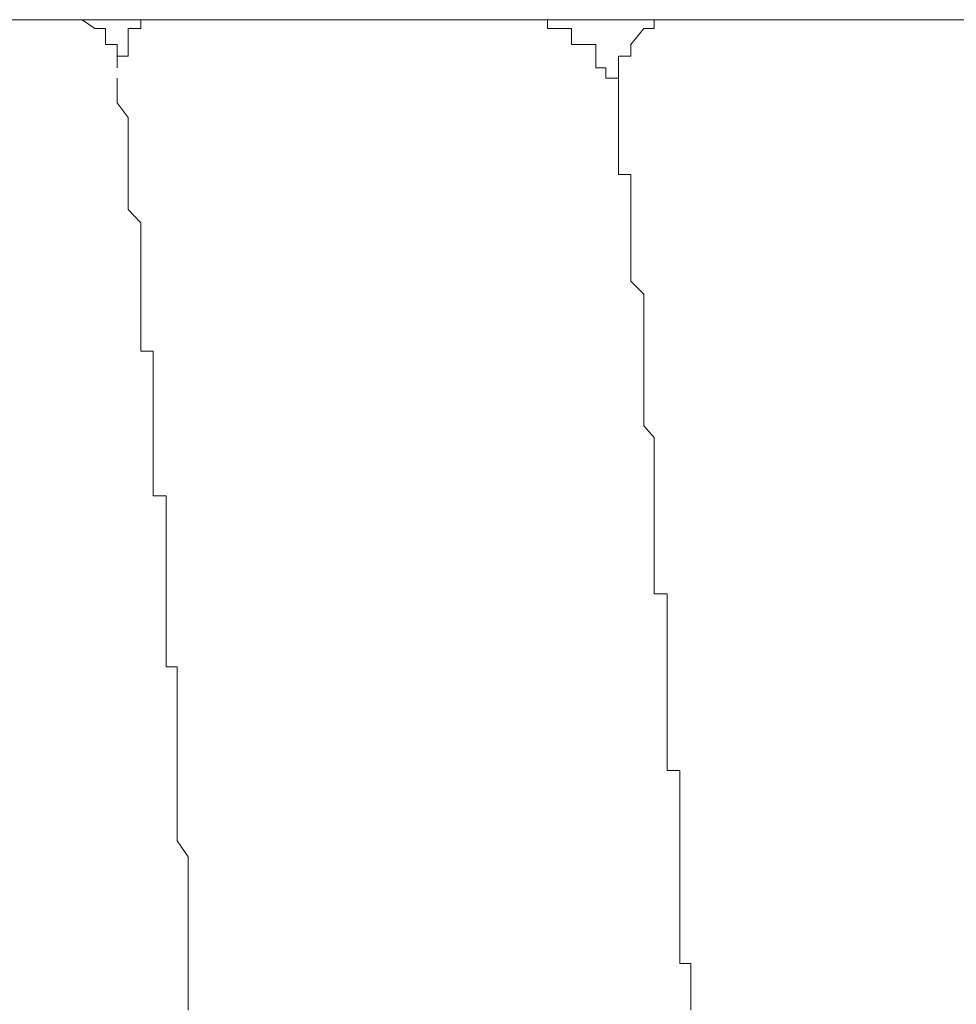
# Model space of a CAD drawing. Units: inches. Extents: x -711 to 1180, y -737 to 170.
# Drawn here: x 10 to 14, y -588 to -584 of the extents above; entities that cross this region are included whole.
import ezdxf

# ---------------------------------------------------------------- set-up
doc = ezdxf.new("R2010")
doc.units = ezdxf.units.IN
doc.header["$MEASUREMENT"] = 0
doc.layers.add('图层 1', color=7, linetype='Continuous')

msp = doc.modelspace()

# ---------------------------------------------------------------- linework, layer by layer
at = {"layer": '图层 1', "color": 7, "lineweight": 9}
for points in [[(16.5907, -584.2639), (3.5627, -584.2639)], [(10.5079, -584.419), (10.5079, -584.3694), (10.4583, -584.3694), (10.4583, -584.3011), (10.4117, -584.3011), (10.359, -584.2639), (10.3032, -584.2639), (10.2535, -584.2639)], [(10.5544, -584.3011), (10.5544, -584.3011)], [(10.5544, -584.3011), (10.5544, -584.3011)], [(10.5544, -584.3011), (10.5544, -584.3011)], [(10.5544, -584.3011), (10.5544, -584.3011)], [(10.5544, -584.3011), (10.5544, -584.3011)], [(10.5544, -584.3011), (10.5544, -584.3011)], [(10.5544, -584.3011), (10.5544, -584.3011)], [(10.5544, -584.3011), (10.5544, -584.3011)], [(10.5544, -584.3011), (10.5544, -584.3011)], [(10.5544, -584.3011), (10.5544, -584.3011)], [(10.5544, -584.3011), (10.5544, -584.3011)], [(10.5544, -584.3011), (10.5544, -584.3011)], [(10.5544, -584.3011), (10.5544, -584.3011)], [(10.5544, -584.3011), (10.5544, -584.3011)], [(10.5544, -584.3011), (10.5544, -584.3011)], [(10.5544, -584.3011), (10.5544, -584.3011)], [(10.5544, -584.3011), (10.5544, -584.3011)], [(10.5544, -584.3011), (10.5544, -584.3011)], [(10.5544, -584.3011), (10.5544, -584.3011)], [(10.5544, -584.3011), (10.5544, -584.3011)], [(10.5544, -584.3011), (10.5544, -584.3011)], [(10.5544, -584.3011), (10.5544, -584.3011)], [(10.5544, -584.3011), (10.5544, -584.3011)], [(10.5544, -584.3011), (10.5544, -584.3011)], [(10.5544, -584.3011), (10.5544, -584.3011)], [(10.5544, -584.3011), (10.5544, -584.3011)], [(10.5544, -584.3011), (10.5544, -584.3011)], [(10.5544, -584.3011), (10.5544, -584.3011)], [(10.5544, -584.3011), (10.5544, -584.3011)], [(10.5544, -584.3011), (10.5544, -584.3011)], [(10.5544, -584.3011), (10.5544, -584.3011)], [(10.5544, -584.3011), (10.5544, -584.3011)], [(10.5544, -584.3011), (10.5544, -584.3011)], [(10.5544, -584.3011), (10.5544, -584.3011)], [(10.5544, -584.3011), (10.5544, -584.3011)], [(10.5544, -584.3011), (10.5544, -584.3011)], [(10.5544, -584.3011), (10.5544, -584.3011)], [(10.5544, -584.3011), (10.5544, -584.3011)], [(10.6071, -584.3011), (10.5544, -584.3011)], [(10.5544, -584.3011), (10.5544, -584.3694)], [(10.6071, -584.2639), (10.6071, -584.2639)], [(10.6071, -584.2639), (10.6071, -584.2639)], [(10.6071, -584.2639), (10.6071, -584.2639)], [(10.6071, -584.2639), (10.6071, -584.2639)], [(10.6071, -584.2639), (10.6071, -584.2639)], [(10.6071, -584.2639), (10.6071, -584.2639)], [(10.6071, -584.2639), (10.6071, -584.2639)], [(10.6071, -584.2639), (10.6071, -584.2639)], [(10.6071, -584.2639), (10.6071, -584.2639)], [(10.6599, -584.2639), (10.6071, -584.2639)], [(10.6071, -584.2639), (10.6071, -584.3011)], [(10.6071, -584.3011), (10.6071, -584.3011)], [(10.6071, -584.3011), (10.6071, -584.3011)], [(10.6071, -584.3011), (10.6071, -584.3011)], [(10.6071, -584.3011), (10.6071, -584.3011)], [(10.6071, -584.3011), (10.6071, -584.3011)], [(10.6071, -584.3011), (10.6071, -584.3011)], [(10.6071, -584.3011), (10.6071, -584.3011)], [(10.6071, -584.3011), (10.6071, -584.3011)], [(10.6071, -584.3011), (10.6071, -584.3011)], [(10.6071, -584.3011), (10.6071, -584.3011)], [(10.6071, -584.3011), (10.6071, -584.3011)], [(10.6071, -584.3011), (10.6071, -584.3011)], [(10.6071, -584.3011), (10.6071, -584.3011)], [(10.6071, -584.3011), (10.6071, -584.3011)], [(10.6071, -584.3011), (10.6071, -584.3011)], [(10.6071, -584.3011), (10.6071, -584.3011)], [(10.6071, -584.3011), (10.6071, -584.3011)], [(10.6071, -584.3011), (10.6071, -584.3011)], [(10.6071, -584.3011), (10.6071, -584.3011)], [(10.6071, -584.3011), (10.6071, -584.3011)], [(10.6071, -584.3011), (10.6071, -584.3011)], [(10.6071, -584.3011), (10.6071, -584.3011)], [(10.6071, -584.3011), (10.6071, -584.3011)], [(10.6071, -584.3011), (10.6071, -584.3011)], [(10.6071, -584.3011), (10.6071, -584.3011)], [(10.6071, -584.3011), (10.6071, -584.3011)], [(10.6071, -584.3011), (10.6071, -584.3011)], [(10.6071, -584.3011), (10.6071, -584.3011)], [(10.6071, -584.3011), (10.6071, -584.3011)], [(10.6071, -584.3011), (10.6071, -584.3011)], [(10.6071, -584.3011), (10.6071, -584.3011)], [(10.6071, -584.3011), (10.6071, -584.3011)], [(10.6071, -584.3011), (10.6071, -584.3011)], [(10.6071, -584.3011), (10.6071, -584.3011)], [(10.6071, -584.3011), (10.6071, -584.3011)], [(10.6071, -584.3011), (10.6071, -584.3011)], [(10.6071, -584.3011), (10.6071, -584.3011)], [(10.6071, -584.3011), (10.6071, -584.3011)], [(10.6071, -584.3011), (10.6071, -584.3011)], [(10.6071, -584.3011), (10.6071, -584.3011)], [(10.6071, -584.3011), (10.6071, -584.3011)], [(10.6071, -584.3011), (10.6071, -584.3011)], [(10.6071, -584.3011), (10.6071, -584.3011)], [(10.6071, -584.3011), (10.6071, -584.3011)], [(10.6599, -584.2639), (10.6599, -584.2639)], [(10.6599, -584.2639), (10.6599, -584.2639)], [(10.6599, -584.2639), (10.6599, -584.2639)], [(10.6599, -584.2639), (10.6599, -584.2639)], [(10.6599, -584.2639), (10.6599, -584.2639)], [(10.6599, -584.2639), (10.6599, -584.2639)], [(10.6599, -584.2639), (10.6599, -584.2639)], [(10.6599, -584.2639), (10.6599, -584.2639)], [(10.6599, -584.2639), (10.6599, -584.2639)], [(10.6599, -584.2639), (10.6599, -584.2639)], [(10.6599, -584.2639), (10.6599, -584.2639)], [(10.6599, -584.2639), (10.6599, -584.2639)], [(10.6599, -584.2639), (10.6599, -584.2639)], [(10.6599, -584.2639), (10.6599, -584.2639)], [(10.6599, -584.2639), (10.6599, -584.2639)], [(10.6599, -584.2639), (10.6599, -584.2639)], [(10.6599, -584.2639), (10.6599, -584.2639)], [(10.7157, -584.2639), (10.6599, -584.2639)], [(10.7157, -584.2639), (10.7157, -584.2639)], [(10.7157, -584.2639), (10.7157, -584.2639)], [(10.7157, -584.2639), (10.7157, -584.2639)], [(10.7157, -584.2639), (10.7157, -584.2639)], [(10.7157, -584.2639), (10.7157, -584.2639)], [(10.7157, -584.2639), (10.7157, -584.2639)], [(10.7157, -584.2639), (10.7157, -584.2639)], [(10.7157, -584.2639), (10.7157, -584.2639)], [(10.7157, -584.2639), (10.7157, -584.2639)], [(10.7157, -584.2639), (10.7157, -584.2639)], [(10.7157, -584.2639), (10.7157, -584.2639)], [(12.2387, -584.2639), (12.2387, -584.2639)], [(12.2387, -584.2639), (12.2387, -584.2639)], [(12.2387, -584.2639), (12.2387, -584.2639)], [(12.2387, -584.2639), (12.2387, -584.2639)], [(12.2387, -584.2639), (12.2387, -584.2639)], [(12.2387, -584.2639), (12.2387, -584.2639)], [(12.2387, -584.2639), (12.2387, -584.2639)], [(12.2884, -584.2639), (12.2387, -584.2639)], [(12.2387, -584.2639), (12.2387, -584.2639)], [(12.2884, -584.2639), (12.2884, -584.2639)], [(12.2884, -584.2639), (12.2884, -584.2639)], [(12.2884, -584.2639), (12.2884, -584.2639)], [(12.2884, -584.2639), (12.2884, -584.2639)], [(12.2884, -584.2639), (12.2884, -584.2639)], [(12.2884, -584.2639), (12.2884, -584.2639)], [(12.3349, -584.2639), (12.2884, -584.2639)], [(12.3349, -584.2639), (12.3349, -584.2639)], [(12.3349, -584.2639), (12.3349, -584.2639)], [(12.3349, -584.2639), (12.3349, -584.2639)], [(12.3349, -584.2639), (12.3349, -584.2639)], [(12.3349, -584.2639), (12.3349, -584.2639)], [(12.3349, -584.2639), (12.3349, -584.2639)], [(12.3349, -584.2639), (12.3349, -584.2639)], [(12.3349, -584.2639), (12.3349, -584.2639)], [(12.3349, -584.2639), (12.3349, -584.2639)], [(12.3349, -584.2639), (12.3349, -584.2639)], [(12.3349, -584.2639), (12.3349, -584.2639)], [(12.3349, -584.2639), (12.3349, -584.2639)], [(12.3349, -584.2639), (12.3349, -584.2639)], [(12.3349, -584.2639), (12.3349, -584.2639)], [(12.3349, -584.2639), (12.3349, -584.2639)], [(12.3349, -584.2639), (12.3349, -584.2639)], [(12.3349, -584.2639), (12.3349, -584.2639)], [(12.3349, -584.2639), (12.3349, -584.2639)], [(12.3349, -584.2639), (12.3349, -584.2639)], [(12.3349, -584.2639), (12.3349, -584.2639)], [(12.3349, -584.2639), (12.3349, -584.2639)], [(12.3349, -584.2639), (12.3349, -584.2639)], [(12.3349, -584.2639), (12.3349, -584.2639)], [(12.3349, -584.3011), (12.3349, -584.2639)], [(12.3349, -584.3011), (12.3349, -584.3011)], [(12.3349, -584.3011), (12.3349, -584.3011)], [(12.3349, -584.3011), (12.3349, -584.3011)], [(12.3349, -584.3011), (12.3349, -584.3011)], [(12.3349, -584.3011), (12.3349, -584.3011)], [(12.3876, -584.3011), (12.3349, -584.3011)], [(12.3876, -584.3011), (12.3876, -584.3011)], [(12.3876, -584.3011), (12.3876, -584.3011)], [(12.3876, -584.3011), (12.3876, -584.3011)], [(12.3876, -584.3011), (12.3876, -584.3011)], [(12.3876, -584.3011), (12.3876, -584.3011)], [(12.3876, -584.3011), (12.3876, -584.3011)], [(12.3876, -584.3011), (12.3876, -584.3011)], [(12.3876, -584.3011), (12.3876, -584.3011)], [(12.3876, -584.3011), (12.3876, -584.3011)], [(12.3876, -584.3011), (12.3876, -584.3011)], [(12.3876, -584.3011), (12.3876, -584.3011)], [(12.3876, -584.3011), (12.3876, -584.3011)], [(12.3876, -584.3011), (12.3876, -584.3011)], [(12.3876, -584.3011), (12.3876, -584.3011)], [(12.3876, -584.3011), (12.3876, -584.3011)], [(12.3876, -584.3011), (12.3876, -584.3011)], [(12.3876, -584.3011), (12.3876, -584.3011)], [(12.3876, -584.3011), (12.3876, -584.3011)], [(12.3876, -584.3011), (12.3876, -584.3011)], [(12.3876, -584.3011), (12.3876, -584.3011)], [(12.3876, -584.3011), (12.3876, -584.3011)], [(12.3876, -584.3011), (12.3876, -584.3011)], [(12.3876, -584.3011), (12.3876, -584.3011)], [(12.3876, -584.3011), (12.3876, -584.3011)], [(12.3876, -584.3011), (12.3876, -584.3011)], [(12.3876, -584.3011), (12.3876, -584.3011)], [(12.3876, -584.3011), (12.3876, -584.3011)], [(12.3876, -584.3011), (12.3876, -584.3011)], [(12.3876, -584.3011), (12.3876, -584.3011)], [(12.3876, -584.3011), (12.3876, -584.3011)], [(12.3876, -584.3011), (12.3876, -584.3011)], [(12.3876, -584.3011), (12.3876, -584.3011)], [(12.3876, -584.3011), (12.3876, -584.3011)], [(12.3876, -584.3011), (12.3876, -584.3011)], [(12.3876, -584.3011), (12.3876, -584.3011)], [(12.3876, -584.3011), (12.3876, -584.3011)], [(12.3876, -584.3011), (12.3876, -584.3011)], [(12.3876, -584.3011), (12.3876, -584.3011)], [(12.4373, -584.3011), (12.3876, -584.3011)], [(12.4373, -584.3011), (12.4373, -584.3011)], [(12.4373, -584.3011), (12.4373, -584.3011)], [(12.4373, -584.3011), (12.4373, -584.3011)], [(12.4373, -584.3011), (12.4373, -584.3011)], [(12.4373, -584.3011), (12.4373, -584.3011)], [(12.4373, -584.3011), (12.4373, -584.3011)], [(12.4373, -584.3011), (12.4373, -584.3011)], [(12.4373, -584.3011), (12.4373, -584.3011)], [(12.4373, -584.3011), (12.4373, -584.3011)], [(12.4373, -584.3011), (12.4373, -584.3011)], [(12.4373, -584.3011), (12.4373, -584.3011)], [(12.4373, -584.3011), (12.4373, -584.3011)], [(12.4373, -584.3011), (12.4373, -584.3011)], [(12.4373, -584.3011), (12.4373, -584.3011)], [(12.4373, -584.3011), (12.4373, -584.3011)], [(12.4373, -584.3011), (12.4373, -584.3011)], [(12.4373, -584.3011), (12.4373, -584.3011)], [(12.4373, -584.3011), (12.4373, -584.3011)], [(12.4373, -584.3011), (12.4373, -584.3011)], [(12.4373, -584.3011), (12.4373, -584.3011)], [(12.4373, -584.3011), (12.4373, -584.3011)], [(12.4373, -584.3011), (12.4373, -584.3011)], [(12.4373, -584.3011), (12.4373, -584.3011)], [(12.4373, -584.3011), (12.4373, -584.3011)], [(12.4373, -584.3011), (12.4373, -584.3011)], [(12.4373, -584.3011), (12.4373, -584.3011)], [(12.4373, -584.3011), (12.4373, -584.3011)], [(12.4373, -584.3011), (12.4373, -584.3011)], [(12.4373, -584.3011), (12.4373, -584.3011)], [(12.4373, -584.3011), (12.4373, -584.3011)], [(12.4373, -584.3011), (12.4373, -584.3011)], [(12.4373, -584.3011), (12.4373, -584.3011)], [(12.4373, -584.3011), (12.4373, -584.3011)], [(12.4373, -584.3011), (12.4373, -584.3011)], [(12.4373, -584.3011), (12.4373, -584.3011)], [(12.4373, -584.3011), (12.4373, -584.3011)], [(12.4373, -584.3011), (12.4373, -584.3011)], [(12.4373, -584.3011), (12.4373, -584.3011)], [(12.4373, -584.3011), (12.4373, -584.3011)], [(12.4373, -584.3694), (12.4373, -584.3011)], [(12.9429, -584.2639), (12.8963, -584.2639), (12.8436, -584.2639), (12.7878, -584.2639), (12.7878, -584.3011), (12.7444, -584.3011), (12.6885, -584.3694), (12.6885, -584.419), (12.6358, -584.419), (12.6358, -584.4686), (12.6358, -584.512), (12.6358, -584.5555)], [(10.5544, -584.3694), (10.5544, -584.3694)], [(10.5544, -584.3694), (10.5544, -584.3694)], [(10.5544, -584.3694), (10.5544, -584.3694)], [(10.5544, -584.3694), (10.5544, -584.3694)], [(10.5544, -584.3694), (10.5544, -584.3694)], [(10.5544, -584.3694), (10.5544, -584.3694)], [(10.5544, -584.3694), (10.5544, -584.3694)], [(10.5544, -584.3694), (10.5544, -584.3694)], [(10.5544, -584.3694), (10.5544, -584.3694)], [(10.5544, -584.3694), (10.5544, -584.3694)], [(10.5544, -584.3694), (10.5544, -584.3694)], [(10.5544, -584.3694), (10.5544, -584.3694)], [(10.5544, -584.3694), (10.5544, -584.3694)], [(10.5544, -584.3694), (10.5544, -584.3694)], [(10.5544, -584.3694), (10.5544, -584.3694)], [(10.5544, -584.3694), (10.5544, -584.3694)], [(10.5544, -584.3694), (10.5544, -584.3694)], [(10.5544, -584.3694), (10.5544, -584.3694)], [(10.5544, -584.3694), (10.5544, -584.3694)], [(10.5544, -584.3694), (10.5544, -584.3694)], [(10.5544, -584.3694), (10.5544, -584.3694)], [(10.5544, -584.3694), (10.5544, -584.3694)], [(10.5544, -584.3694), (10.5544, -584.3694)], [(10.5544, -584.3694), (10.5544, -584.3694)], [(10.5544, -584.3694), (10.5544, -584.3694)], [(10.5544, -584.3694), (10.5544, -584.3694)], [(10.5544, -584.3694), (10.5544, -584.3694)], [(10.5544, -584.3694), (10.5544, -584.3694)], [(10.5544, -584.3694), (10.5544, -584.3694)], [(10.5544, -584.3694), (10.5544, -584.3694)], [(10.5544, -584.3694), (10.5544, -584.3694)], [(10.5544, -584.3694), (10.5544, -584.3694)], [(10.5544, -584.3694), (10.5544, -584.3694)], [(10.5544, -584.3694), (10.5544, -584.3694)], [(10.5544, -584.3694), (10.5544, -584.3694)], [(10.5544, -584.3694), (10.5544, -584.3694)], [(10.5544, -584.3694), (10.5544, -584.3694)], [(10.5544, -584.3694), (10.5544, -584.3694)], [(10.5544, -584.3694), (10.5544, -584.3694)], [(10.5544, -584.3694), (10.5544, -584.3694)], [(10.5544, -584.3694), (10.5544, -584.3694)], [(10.5544, -584.3694), (10.5544, -584.3694)], [(10.5544, -584.3694), (10.5544, -584.3694)], [(10.5544, -584.3694), (10.5544, -584.3694)], [(10.5544, -584.3694), (10.5544, -584.3694)], [(10.5544, -584.3694), (10.5544, -584.3694)], [(10.5544, -584.3694), (10.5544, -584.3694)], [(10.5544, -584.3694), (10.5544, -584.3694)], [(10.5544, -584.3694), (10.5544, -584.3694)], [(10.5544, -584.3694), (10.5544, -584.3694)], [(10.5544, -584.3694), (10.5544, -584.3694)], [(10.5544, -584.3694), (10.5544, -584.3694)], [(10.5544, -584.3694), (10.5544, -584.3694)], [(10.5544, -584.3694), (10.5544, -584.3694)], [(10.5544, -584.3694), (10.5544, -584.3694)], [(10.5544, -584.3694), (10.5544, -584.3694)], [(10.5544, -584.3694), (10.5544, -584.3694)], [(10.5544, -584.3694), (10.5544, -584.3694)], [(10.5544, -584.3694), (10.5544, -584.3694)], [(10.5544, -584.3694), (10.5544, -584.3694)], [(10.5544, -584.3694), (10.5544, -584.3694)], [(10.5544, -584.3694), (10.5544, -584.3694)], [(10.5544, -584.3694), (10.5544, -584.3694)], [(10.5544, -584.3694), (10.5544, -584.3694)], [(10.5544, -584.3694), (10.5544, -584.3694)], [(10.5544, -584.3694), (10.5544, -584.3694)], [(10.5544, -584.3694), (10.5544, -584.3694)], [(10.5544, -584.3694), (10.5544, -584.3694)], [(10.5544, -584.3694), (10.5544, -584.3694)], [(10.5544, -584.3694), (10.5544, -584.3694)], [(10.5544, -584.3694), (10.5544, -584.3694)], [(10.5544, -584.3694), (10.5544, -584.3694)], [(10.5544, -584.3694), (10.5544, -584.3694)], [(10.5544, -584.3694), (10.5544, -584.419)], [(12.4373, -584.3694), (12.4373, -584.3694)], [(12.4373, -584.3694), (12.4373, -584.3694)], [(12.4373, -584.3694), (12.4373, -584.3694)], [(12.4373, -584.3694), (12.4373, -584.3694)], [(12.4373, -584.3694), (12.4373, -584.3694)], [(12.4373, -584.3694), (12.4373, -584.3694)], [(12.4373, -584.3694), (12.4373, -584.3694)], [(12.4373, -584.3694), (12.4373, -584.3694)], [(12.4373, -584.3694), (12.4373, -584.3694)], [(12.4869, -584.3694), (12.4373, -584.3694)], [(12.4869, -584.3694), (12.4869, -584.3694)], [(12.4869, -584.3694), (12.4869, -584.3694)], [(12.4869, -584.3694), (12.4869, -584.3694)], [(12.4869, -584.3694), (12.4869, -584.3694)], [(12.4869, -584.3694), (12.4869, -584.3694)], [(12.4869, -584.3694), (12.4869, -584.3694)], [(12.4869, -584.3694), (12.4869, -584.3694)], [(12.4869, -584.3694), (12.4869, -584.3694)], [(12.4869, -584.3694), (12.4869, -584.3694)], [(12.4869, -584.3694), (12.4869, -584.3694)], [(12.4869, -584.3694), (12.4869, -584.3694)], [(12.4869, -584.3694), (12.4869, -584.3694)], [(12.4869, -584.3694), (12.4869, -584.3694)], [(12.4869, -584.3694), (12.4869, -584.3694)], [(12.4869, -584.3694), (12.4869, -584.3694)], [(12.4869, -584.3694), (12.4869, -584.3694)], [(12.4869, -584.3694), (12.4869, -584.3694)], [(12.4869, -584.3694), (12.4869, -584.3694)], [(12.4869, -584.3694), (12.4869, -584.3694)], [(12.4869, -584.3694), (12.4869, -584.3694)], [(12.4869, -584.3694), (12.4869, -584.3694)], [(12.4869, -584.3694), (12.4869, -584.3694)], [(12.4869, -584.3694), (12.4869, -584.3694)], [(12.4869, -584.3694), (12.4869, -584.3694)], [(12.4869, -584.3694), (12.4869, -584.3694)], [(12.4869, -584.3694), (12.4869, -584.3694)], [(12.4869, -584.3694), (12.4869, -584.3694)], [(12.4869, -584.3694), (12.4869, -584.3694)], [(12.4869, -584.3694), (12.4869, -584.3694)], [(12.4869, -584.3694), (12.4869, -584.3694)], [(12.4869, -584.3694), (12.4869, -584.3694)], [(12.4869, -584.3694), (12.4869, -584.3694)], [(12.4869, -584.3694), (12.4869, -584.3694)], [(12.4869, -584.3694), (12.4869, -584.3694)], [(12.4869, -584.3694), (12.4869, -584.3694)], [(12.4869, -584.3694), (12.4869, -584.3694)], [(12.4869, -584.3694), (12.4869, -584.3694)], [(12.4869, -584.3694), (12.4869, -584.3694)], [(12.4869, -584.3694), (12.4869, -584.3694)], [(12.4869, -584.3694), (12.4869, -584.3694)], [(12.4869, -584.3694), (12.4869, -584.3694)], [(12.4869, -584.3694), (12.4869, -584.3694)], [(12.4869, -584.3694), (12.4869, -584.3694)], [(12.4869, -584.3694), (12.4869, -584.3694)], [(12.4869, -584.3694), (12.4869, -584.3694)], [(12.4869, -584.3694), (12.4869, -584.3694)], [(12.4869, -584.3694), (12.4869, -584.3694)], [(12.4869, -584.3694), (12.4869, -584.3694)], [(12.4869, -584.3694), (12.4869, -584.3694)], [(12.4869, -584.3694), (12.4869, -584.3694)], [(12.4869, -584.3694), (12.4869, -584.3694)], [(12.4869, -584.3694), (12.4869, -584.3694)], [(12.4869, -584.3694), (12.4869, -584.3694)], [(12.4869, -584.3694), (12.4869, -584.3694)], [(12.4869, -584.3694), (12.4869, -584.3694)], [(12.4869, -584.3694), (12.4869, -584.3694)], [(12.4869, -584.3694), (12.4869, -584.3694)], [(12.4869, -584.3694), (12.4869, -584.3694)], [(12.4869, -584.3694), (12.4869, -584.3694)], [(12.4869, -584.3694), (12.4869, -584.3694)], [(12.5396, -584.3694), (12.4869, -584.3694)], [(12.5396, -584.3694), (12.5396, -584.3694)], [(12.5396, -584.3694), (12.5396, -584.3694)], [(12.5396, -584.3694), (12.5396, -584.3694)], [(12.5396, -584.3694), (12.5396, -584.3694)], [(12.5396, -584.3694), (12.5396, -584.3694)], [(12.5396, -584.419), (12.5396, -584.3694)], [(10.5079, -584.419), (10.5079, -584.419)], [(10.5079, -584.419), (10.5079, -584.419)], [(10.5079, -584.419), (10.5079, -584.419)], [(10.5079, -584.419), (10.5079, -584.419)], [(10.5079, -584.419), (10.5079, -584.419)], [(10.5079, -584.419), (10.5079, -584.419)], [(10.5079, -584.419), (10.5079, -584.419)], [(10.5079, -584.419), (10.5079, -584.419)], [(10.5079, -584.419), (10.5079, -584.419)], [(10.5079, -584.419), (10.5079, -584.419)], [(10.5079, -584.419), (10.5079, -584.419)], [(10.5079, -584.419), (10.5079, -584.419)], [(10.5079, -584.419), (10.5079, -584.419)], [(10.5079, -584.419), (10.5079, -584.419)], [(10.5079, -584.419), (10.5079, -584.419)], [(10.5079, -584.419), (10.5079, -584.419)], [(10.5079, -584.419), (10.5079, -584.419)], [(10.5079, -584.419), (10.5079, -584.419)], [(10.5079, -584.419), (10.5079, -584.419)], [(10.5079, -584.419), (10.5079, -584.419)], [(10.5079, -584.419), (10.5079, -584.419)], [(10.5079, -584.419), (10.5079, -584.419)], [(10.5079, -584.419), (10.5079, -584.419)], [(10.5079, -584.419), (10.5079, -584.419)], [(10.5079, -584.419), (10.5079, -584.419)], [(10.5079, -584.419), (10.5079, -584.419)], [(10.5079, -584.419), (10.5079, -584.419)], [(10.5079, -584.419), (10.5079, -584.419)], [(10.5079, -584.419), (10.5079, -584.419)], [(10.5079, -584.419), (10.5079, -584.419)], [(10.5079, -584.419), (10.5079, -584.419)], [(10.5079, -584.419), (10.5079, -584.419)], [(10.5079, -584.419), (10.5079, -584.419)], [(10.5079, -584.419), (10.5079, -584.419)], [(10.5079, -584.419), (10.5079, -584.419)], [(10.5079, -584.419), (10.5079, -584.419)], [(10.5079, -584.419), (10.5079, -584.419)], [(10.5079, -584.419), (10.5079, -584.419)], [(10.5079, -584.419), (10.5079, -584.419)], [(10.5079, -584.419), (10.5079, -584.419)], [(10.5079, -584.419), (10.5079, -584.419)], [(10.5079, -584.419), (10.5079, -584.419)], [(10.5079, -584.419), (10.5079, -584.419)], [(10.5079, -584.419), (10.5079, -584.419)], [(10.5079, -584.419), (10.5079, -584.419)], [(10.5079, -584.419), (10.5079, -584.419)], [(10.5079, -584.419), (10.5079, -584.419)], [(10.5079, -584.419), (10.5079, -584.419)], [(10.5079, -584.419), (10.5079, -584.419)], [(10.5079, -584.419), (10.5079, -584.419)], [(10.5079, -584.419), (10.5079, -584.419)], [(10.5079, -584.419), (10.5079, -584.419)], [(10.5079, -584.419), (10.5079, -584.419)], [(10.5079, -584.419), (10.5079, -584.419)], [(10.5079, -584.419), (10.5079, -584.419)], [(10.5079, -584.419), (10.5079, -584.419)], [(10.5079, -584.419), (10.5079, -584.419)], [(10.5079, -584.419), (10.5079, -584.419)], [(10.5079, -584.419), (10.5079, -584.419)], [(10.5079, -584.419), (10.5079, -584.419)], [(10.5079, -584.419), (10.5079, -584.419)], [(10.5079, -584.419), (10.5079, -584.419)], [(10.5079, -584.419), (10.5079, -584.419)], [(10.5079, -584.419), (10.5079, -584.419)], [(10.5079, -584.419), (10.5079, -584.419)], [(10.5079, -584.419), (10.5079, -584.419)], [(10.5079, -584.419), (10.5079, -584.419)], [(10.5544, -584.419), (10.5079, -584.419)], [(10.5079, -584.419), (10.5079, -584.4686)], [(12.5396, -584.419), (12.5396, -584.419)], [(12.5396, -584.419), (12.5396, -584.419)], [(12.5396, -584.419), (12.5396, -584.419)], [(12.5396, -584.419), (12.5396, -584.419)], [(12.5396, -584.419), (12.5396, -584.419)], [(12.5396, -584.419), (12.5396, -584.419)], [(12.5396, -584.419), (12.5396, -584.419)], [(12.5396, -584.419), (12.5396, -584.419)], [(12.5396, -584.419), (12.5396, -584.419)], [(12.5396, -584.419), (12.5396, -584.419)], [(12.5396, -584.419), (12.5396, -584.419)], [(12.5396, -584.419), (12.5396, -584.419)], [(12.5396, -584.419), (12.5396, -584.419)], [(12.5396, -584.419), (12.5396, -584.419)], [(12.5396, -584.419), (12.5396, -584.419)], [(12.5396, -584.419), (12.5396, -584.419)], [(12.5396, -584.419), (12.5396, -584.419)], [(12.5396, -584.419), (12.5396, -584.419)], [(12.5396, -584.419), (12.5396, -584.419)], [(12.5396, -584.419), (12.5396, -584.419)], [(12.5396, -584.419), (12.5396, -584.419)], [(12.5396, -584.419), (12.5396, -584.419)], [(12.5396, -584.419), (12.5396, -584.419)], [(12.5396, -584.419), (12.5396, -584.419)], [(12.5396, -584.419), (12.5396, -584.419)], [(12.5396, -584.419), (12.5396, -584.419)], [(12.5396, -584.419), (12.5396, -584.419)], [(12.5396, -584.419), (12.5396, -584.419)], [(12.5396, -584.419), (12.5396, -584.419)], [(12.5396, -584.419), (12.5396, -584.419)], [(12.5396, -584.419), (12.5396, -584.419)], [(12.5396, -584.419), (12.5396, -584.419)], [(12.5396, -584.419), (12.5396, -584.419)], [(12.5396, -584.419), (12.5396, -584.419)], [(12.5396, -584.419), (12.5396, -584.419)], [(12.5396, -584.419), (12.5396, -584.419)], [(12.5396, -584.419), (12.5396, -584.419)], [(12.5396, -584.419), (12.5396, -584.419)], [(12.5396, -584.419), (12.5396, -584.419)], [(12.5396, -584.419), (12.5396, -584.419)], [(12.5396, -584.419), (12.5396, -584.419)], [(12.5396, -584.419), (12.5396, -584.419)], [(12.5396, -584.419), (12.5396, -584.419)], [(12.5396, -584.419), (12.5396, -584.419)], [(12.5396, -584.419), (12.5396, -584.419)], [(12.5396, -584.419), (12.5396, -584.419)], [(12.5396, -584.419), (12.5396, -584.419)], [(12.5396, -584.419), (12.5396, -584.419)], [(12.5396, -584.419), (12.5396, -584.419)], [(12.5396, -584.419), (12.5396, -584.419)], [(12.5396, -584.419), (12.5396, -584.419)], [(12.5396, -584.419), (12.5396, -584.419)], [(12.5396, -584.419), (12.5396, -584.419)], [(12.5396, -584.419), (12.5396, -584.419)], [(12.5396, -584.419), (12.5396, -584.419)], [(12.5396, -584.419), (12.5396, -584.419)], [(12.5396, -584.419), (12.5396, -584.419)], [(12.5396, -584.419), (12.5396, -584.419)], [(12.5396, -584.419), (12.5396, -584.419)], [(12.5396, -584.419), (12.5396, -584.419)], [(12.5396, -584.419), (12.5396, -584.419)], [(12.5396, -584.419), (12.5396, -584.419)], [(12.5396, -584.419), (12.5396, -584.419)], [(12.5396, -584.419), (12.5396, -584.419)], [(12.5396, -584.419), (12.5396, -584.419)], [(12.5396, -584.419), (12.5396, -584.419)], [(12.5396, -584.419), (12.5396, -584.419)], [(12.5396, -584.4686), (12.5396, -584.419)], [(10.5079, -584.4686), (10.5079, -584.4686)], [(10.5079, -584.4686), (10.5079, -584.4686)], [(10.5079, -584.4686), (10.5079, -584.4686)], [(10.5079, -584.4686), (10.5079, -584.4686)], [(10.5079, -584.4686), (10.5079, -584.4686)], [(10.5079, -584.4686), (10.5079, -584.4686)], [(10.5079, -584.4686), (10.5079, -584.4686)], [(10.5079, -584.4686), (10.5079, -584.4686)], [(10.5079, -584.4686), (10.5079, -584.4686)], [(10.5079, -584.4686), (10.5079, -584.4686)], [(10.5079, -584.4686), (10.5079, -584.4686)], [(10.5079, -584.4686), (10.5079, -584.4686)], [(10.5079, -584.4686), (10.5079, -584.4686)], [(10.5079, -584.4686), (10.5079, -584.4686)], [(10.5079, -584.4686), (10.5079, -584.4686)], [(10.5079, -584.4686), (10.5079, -584.4686)], [(10.5079, -584.4686), (10.5079, -584.4686)], [(10.5079, -584.4686), (10.5079, -584.4686)], [(10.5079, -584.4686), (10.5079, -584.4686)], [(10.5079, -584.4686), (10.5079, -584.4686)], [(10.5079, -584.4686), (10.5079, -584.4686)], [(10.5079, -584.4686), (10.5079, -584.4686)], [(10.5079, -584.4686), (10.5079, -584.4686)], [(10.5079, -584.4686), (10.5079, -584.4686)], [(10.5079, -584.4686), (10.5079, -584.4686)], [(10.5079, -584.4686), (10.5079, -584.4686)], [(10.5079, -584.4686), (10.5079, -584.4686)], [(10.5079, -584.4686), (10.5079, -584.4686)], [(10.5079, -584.4686), (10.5079, -584.4686)], [(10.5079, -584.4686), (10.5079, -584.4686)], [(10.5079, -584.4686), (10.5079, -584.4686)], [(10.5079, -584.4686), (10.5079, -584.4686)], [(10.5079, -584.4686), (10.5079, -584.4686)], [(10.5079, -584.4686), (10.5079, -584.4686)], [(10.5079, -584.4686), (10.5079, -584.4686)], [(10.5079, -584.4686), (10.5079, -584.4686)], [(10.5079, -584.4686), (10.5079, -584.4686)], [(10.5079, -584.4686), (10.5079, -584.4686)], [(10.5079, -584.4686), (10.5079, -584.4686)], [(10.5079, -584.4686), (10.5079, -584.4686)], [(10.5079, -584.4686), (10.5079, -584.4686)], [(10.5079, -584.4686), (10.5079, -584.4686)], [(10.5079, -584.4686), (10.5079, -584.4686)], [(10.5079, -584.4686), (10.5079, -584.4686)], [(10.5079, -584.4686), (10.5079, -584.4686)], [(10.5079, -584.4686), (10.5079, -584.4686)], [(10.5079, -584.4686), (10.5079, -584.4686)], [(10.5079, -584.4686), (10.5079, -584.4686)], [(10.5079, -584.4686), (10.5079, -584.4686)], [(10.5079, -584.4686), (10.5079, -584.4686)], [(10.5079, -584.4686), (10.5079, -584.4686)], [(10.5079, -584.4686), (10.5079, -584.4686)], [(10.5079, -584.4686), (10.5079, -584.4686)], [(10.5079, -584.4686), (10.5079, -584.4686)], [(10.5079, -584.4686), (10.5079, -584.4686)], [(10.5079, -584.4686), (10.5079, -584.4686)], [(10.5079, -584.4686), (10.5079, -584.4686)], [(10.5079, -584.4686), (10.5079, -584.4686)], [(10.5079, -584.4686), (10.5079, -584.4686)], [(12.5396, -584.4686), (12.5396, -584.4686)], [(12.5396, -584.4686), (12.5396, -584.4686)], [(12.5396, -584.4686), (12.5396, -584.4686)], [(12.5396, -584.4686), (12.5396, -584.4686)], [(12.5396, -584.4686), (12.5396, -584.4686)], [(12.5396, -584.4686), (12.5396, -584.4686)], [(12.5831, -584.4686), (12.5396, -584.4686)], [(12.5831, -584.4686), (12.5831, -584.4686)], [(12.5831, -584.4686), (12.5831, -584.4686)], [(12.5831, -584.4686), (12.5831, -584.4686)], [(12.5831, -584.4686), (12.5831, -584.4686)], [(12.5831, -584.4686), (12.5831, -584.4686)], [(12.5831, -584.4686), (12.5831, -584.4686)], [(12.5831, -584.4686), (12.5831, -584.4686)], [(12.5831, -584.4686), (12.5831, -584.4686)], [(12.5831, -584.4686), (12.5831, -584.4686)], [(12.5831, -584.4686), (12.5831, -584.4686)], [(12.5831, -584.4686), (12.5831, -584.4686)], [(12.5831, -584.4686), (12.5831, -584.4686)], [(12.5831, -584.4686), (12.5831, -584.4686)], [(12.5831, -584.4686), (12.5831, -584.4686)], [(12.5831, -584.4686), (12.5831, -584.4686)], [(12.5831, -584.4686), (12.5831, -584.4686)], [(12.5831, -584.4686), (12.5831, -584.4686)], [(12.5831, -584.4686), (12.5831, -584.4686)], [(12.5831, -584.4686), (12.5831, -584.4686)], [(12.5831, -584.4686), (12.5831, -584.4686)], [(12.5831, -584.4686), (12.5831, -584.4686)], [(12.5831, -584.4686), (12.5831, -584.4686)], [(12.5831, -584.4686), (12.5831, -584.4686)], [(12.5831, -584.4686), (12.5831, -584.4686)], [(12.5831, -584.4686), (12.5831, -584.4686)], [(12.5831, -584.4686), (12.5831, -584.4686)], [(12.5831, -584.4686), (12.5831, -584.4686)], [(12.5831, -584.4686), (12.5831, -584.4686)], [(12.5831, -584.4686), (12.5831, -584.4686)], [(12.5831, -584.4686), (12.5831, -584.4686)], [(12.5831, -584.4686), (12.5831, -584.4686)], [(12.5831, -584.4686), (12.5831, -584.4686)], [(12.5831, -584.4686), (12.5831, -584.4686)], [(12.5831, -584.4686), (12.5831, -584.4686)], [(12.5831, -584.4686), (12.5831, -584.4686)], [(12.5831, -584.4686), (12.5831, -584.4686)], [(12.5831, -584.4686), (12.5831, -584.4686)], [(12.5831, -584.4686), (12.5831, -584.4686)], [(12.5831, -584.4686), (12.5831, -584.4686)], [(12.5831, -584.4686), (12.5831, -584.4686)], [(12.5831, -584.4686), (12.5831, -584.4686)], [(12.5831, -584.4686), (12.5831, -584.4686)], [(12.5831, -584.4686), (12.5831, -584.4686)], [(12.5831, -584.4686), (12.5831, -584.4686)], [(12.5831, -584.4686), (12.5831, -584.4686)], [(12.5831, -584.4686), (12.5831, -584.4686)], [(12.5831, -584.4686), (12.5831, -584.4686)], [(12.5831, -584.4686), (12.5831, -584.4686)], [(12.5831, -584.4686), (12.5831, -584.4686)], [(12.5831, -584.4686), (12.5831, -584.4686)], [(12.5831, -584.4686), (12.5831, -584.4686)], [(12.5831, -584.4686), (12.5831, -584.4686)], [(12.5831, -584.4686), (12.5831, -584.4686)], [(12.5831, -584.4686), (12.5831, -584.4686)], [(12.5831, -584.4686), (12.5831, -584.4686)], [(12.5831, -584.4686), (12.5831, -584.4686)], [(12.5831, -584.512), (12.5831, -584.4686)], [(10.5079, -584.512), (10.5079, -584.5555)], [(12.5831, -584.512), (12.5831, -584.512)], [(12.5831, -584.512), (12.5831, -584.512)], [(12.5831, -584.512), (12.5831, -584.512)], [(12.5831, -584.512), (12.5831, -584.512)], [(12.5831, -584.512), (12.5831, -584.512)], [(12.5831, -584.512), (12.5831, -584.512)], [(12.5831, -584.512), (12.5831, -584.512)], [(12.5831, -584.512), (12.5831, -584.512)], [(12.5831, -584.512), (12.5831, -584.512)], [(12.5831, -584.512), (12.5831, -584.512)], [(12.5831, -584.512), (12.5831, -584.512)], [(12.5831, -584.512), (12.5831, -584.512)], [(12.5831, -584.512), (12.5831, -584.512)], [(12.5831, -584.512), (12.5831, -584.512)], [(12.5831, -584.512), (12.5831, -584.512)], [(12.5831, -584.512), (12.5831, -584.512)], [(12.5831, -584.512), (12.5831, -584.512)], [(12.5831, -584.512), (12.5831, -584.512)], [(12.5831, -584.512), (12.5831, -584.512)], [(12.5831, -584.512), (12.5831, -584.512)], [(12.5831, -584.512), (12.5831, -584.512)], [(12.5831, -584.512), (12.5831, -584.512)], [(12.5831, -584.512), (12.5831, -584.512)], [(12.5831, -584.512), (12.5831, -584.512)], [(12.5831, -584.512), (12.5831, -584.512)], [(12.5831, -584.512), (12.5831, -584.512)], [(12.5831, -584.512), (12.5831, -584.512)], [(12.5831, -584.512), (12.5831, -584.512)], [(12.5831, -584.512), (12.5831, -584.512)], [(12.5831, -584.512), (12.5831, -584.512)], [(12.5831, -584.512), (12.5831, -584.512)], [(12.5831, -584.512), (12.5831, -584.512)], [(12.5831, -584.512), (12.5831, -584.512)], [(12.5831, -584.512), (12.5831, -584.512)], [(12.5831, -584.512), (12.5831, -584.512)], [(12.5831, -584.512), (12.5831, -584.512)], [(12.5831, -584.512), (12.5831, -584.512)], [(12.5831, -584.512), (12.5831, -584.512)], [(12.5831, -584.512), (12.5831, -584.512)], [(12.5831, -584.512), (12.5831, -584.512)], [(12.5831, -584.512), (12.5831, -584.512)], [(12.5831, -584.512), (12.5831, -584.512)], [(12.5831, -584.512), (12.5831, -584.512)], [(12.5831, -584.512), (12.5831, -584.512)], [(12.5831, -584.512), (12.5831, -584.512)], [(12.5831, -584.512), (12.5831, -584.512)], [(12.5831, -584.512), (12.5831, -584.512)], [(12.5831, -584.512), (12.5831, -584.512)], [(12.5831, -584.512), (12.5831, -584.512)], [(12.5831, -584.512), (12.5831, -584.512)], [(12.5831, -584.512), (12.5831, -584.512)], [(12.5831, -584.512), (12.5831, -584.512)], [(12.5831, -584.512), (12.5831, -584.512)], [(12.5831, -584.512), (12.5831, -584.512)], [(12.5831, -584.512), (12.5831, -584.512)], [(12.5831, -584.512), (12.5831, -584.512)], [(12.5831, -584.512), (12.5831, -584.512)], [(12.6358, -584.512), (12.5831, -584.512)], [(12.6358, -584.512), (12.6358, -584.512)], [(12.6358, -584.512), (12.6358, -584.512)], [(12.6358, -584.512), (12.6358, -584.512)], [(12.6358, -584.512), (12.6358, -584.512)], [(12.6358, -584.5555), (12.6358, -584.512)], [(10.5079, -584.5555), (10.5079, -584.5555)], [(10.5079, -584.5555), (10.5079, -584.5555)], [(10.5079, -584.6175), (10.5079, -584.5555)], [(12.6358, -584.5555), (12.6358, -584.5555)], [(12.6358, -584.5555), (12.6358, -584.5555)], [(12.6358, -584.5555), (12.6358, -584.6175)], [(12.6358, -584.5555), (12.6358, -584.5555)], [(12.6358, -584.5555), (12.6358, -584.5555)], [(12.6358, -584.5555), (12.6358, -584.5555)], [(12.6358, -584.5555), (12.6358, -584.5555)], [(12.6358, -584.5555), (12.6358, -584.5555)], [(12.6358, -584.5555), (12.6358, -584.5555)], [(12.6358, -584.5555), (12.6358, -584.5555)], [(12.6358, -584.5555), (12.6358, -584.5555)], [(12.6358, -584.5555), (12.6358, -584.5555)], [(12.6358, -584.5555), (12.6358, -584.5555)], [(12.6358, -584.5555), (12.6358, -584.5555)], [(12.6358, -584.5555), (12.6358, -584.5555)], [(12.6358, -584.5555), (12.6358, -584.5555)], [(12.6358, -584.5555), (12.6358, -584.5555)], [(12.6358, -584.5555), (12.6358, -584.5555)], [(12.6358, -584.5555), (12.6358, -584.5555)], [(12.6358, -584.5555), (12.6358, -584.5555)], [(12.6358, -584.5555), (12.6358, -584.5555)], [(12.6358, -584.5555), (12.6358, -584.5555)], [(12.6358, -584.5555), (12.6358, -584.5555)], [(12.6358, -584.5555), (12.6358, -584.5555)], [(12.6358, -584.5555), (12.6358, -584.5555)], [(12.6358, -584.5555), (12.6358, -584.5555)], [(12.6358, -584.5555), (12.6358, -584.5555)], [(12.6358, -584.5555), (12.6358, -584.5555)], [(12.6358, -584.5555), (12.6358, -584.5555)], [(10.5079, -584.6175), (10.5079, -584.6175)], [(10.5079, -584.6175), (10.5079, -584.6175)], [(10.5544, -584.6795), (10.5079, -584.6175)], [(12.6358, -584.6175), (12.6358, -584.6175)], [(12.6358, -584.6175), (12.6358, -584.6175)], [(12.6358, -584.6175), (12.6358, -584.6795)], [(10.5544, -584.6795), (10.5544, -584.6795)], [(10.5544, -584.6795), (10.5544, -584.6795)], [(10.5544, -584.7168), (10.5544, -584.6795)], [(10.5544, -584.7168), (10.5544, -584.7168)], [(10.5544, -584.7726), (10.5544, -584.7168)], [(12.6358, -584.6795), (12.6358, -584.6795)], [(12.6358, -584.6795), (12.6358, -584.6795)], [(12.6358, -584.6795), (12.6358, -584.7168)], [(12.6358, -584.7168), (12.6358, -584.7168)], [(12.6358, -584.7168), (12.6358, -584.7726)], [(10.5544, -584.7726), (10.5544, -584.7726)], [(10.5544, -584.7726), (10.5544, -584.7726)], [(10.5544, -584.8222), (10.5544, -584.7726)], [(12.6358, -584.7726), (12.6358, -584.7726)], [(12.6358, -584.7726), (12.6358, -584.7726)], [(12.6358, -584.7726), (12.6358, -584.8222)], [(10.5544, -584.8222), (10.5544, -584.8222)], [(10.5544, -584.8719), (10.5544, -584.8222)], [(12.6358, -584.8222), (12.6358, -584.8222)], [(12.6358, -584.8222), (12.6358, -584.8222)], [(12.6358, -584.8222), (12.6358, -584.8719)], [(10.5544, -584.8719), (10.5544, -584.8719)], [(10.5544, -584.8719), (10.5544, -584.8719)], [(10.5544, -584.9215), (10.5544, -584.8719)], [(12.6358, -584.8719), (12.6358, -584.8719)], [(12.6358, -584.8719), (12.6358, -584.8719)], [(12.6358, -584.8719), (12.6358, -584.9215)], [(10.5544, -584.9215), (10.5544, -584.9215)], [(10.5544, -584.9215), (10.5544, -584.9215)], [(10.5544, -584.9711), (10.5544, -584.9215)], [(12.6358, -584.9215), (12.6885, -584.9215)], [(12.6885, -584.9215), (12.6885, -584.9215)], [(12.6885, -584.9215), (12.6885, -584.9711)], [(10.5544, -584.9711), (10.5544, -584.9711)], [(10.5544, -584.9711), (10.5544, -584.9711)], [(10.5544, -585.0146), (10.5544, -584.9711)], [(12.6885, -584.9711), (12.6885, -584.9711)], [(12.6885, -584.9711), (12.6885, -584.9711)], [(12.6885, -584.9711), (12.6885, -585.0146)], [(10.5544, -585.0146), (10.5544, -585.0146)], [(10.5544, -585.0704), (10.5544, -585.0146)], [(12.6885, -585.0146), (12.6885, -585.0146)], [(12.6885, -585.0146), (12.6885, -585.0146)], [(12.6885, -585.0146), (12.6885, -585.0704)], [(10.5544, -585.0704), (10.5544, -585.0704)], [(10.5544, -585.0704), (10.5544, -585.0704)], [(10.6071, -585.1262), (10.5544, -585.0704)], [(12.6885, -585.0704), (12.6885, -585.0704)], [(12.6885, -585.0704), (12.6885, -585.1262)], [(10.6071, -585.1262), (10.6071, -585.1262)], [(10.6071, -585.1634), (10.6071, -585.1262)], [(12.6885, -585.1262), (12.6885, -585.1262)], [(12.6885, -585.1262), (12.6885, -585.1262)], [(12.6885, -585.1262), (12.6885, -585.1634)], [(10.6071, -585.1634), (10.6071, -585.1634)], [(10.6071, -585.2317), (10.6071, -585.1634)], [(12.6885, -585.1634), (12.6885, -585.1634)], [(12.6885, -585.1634), (12.6885, -585.1634)], [(12.6885, -585.1634), (12.6885, -585.2317)], [(10.6071, -585.2317), (10.6071, -585.2317)], [(10.6071, -585.2317), (10.6071, -585.2317)], [(10.6071, -585.2813), (10.6071, -585.2317)], [(12.6885, -585.2317), (12.6885, -585.2317)], [(12.6885, -585.2317), (12.6885, -585.2813)], [(10.6071, -585.2813), (10.6071, -585.2813)], [(10.6071, -585.3371), (10.6071, -585.2813)], [(12.6885, -585.2813), (12.6885, -585.2813)], [(12.6885, -585.2813), (12.6885, -585.2813)], [(12.6885, -585.2813), (12.6885, -585.3371)], [(10.6071, -585.3371), (10.6071, -585.3371)], [(10.6071, -585.3744), (10.6071, -585.3371)], [(12.6885, -585.3371), (12.6885, -585.3371)], [(12.6885, -585.3371), (12.6885, -585.3744)], [(10.6071, -585.3744), (10.6071, -585.3744)], [(10.6071, -585.3744), (10.6071, -585.3744)], [(10.6071, -585.4302), (10.6071, -585.3744)], [(12.6885, -585.3744), (12.6885, -585.3744)], [(12.6885, -585.3744), (12.6885, -585.3744)], [(12.6885, -585.3744), (12.7444, -585.4302)], [(10.6071, -585.4302), (10.6071, -585.4302)], [(10.6071, -585.4922), (10.6071, -585.4302)], [(12.7444, -585.4302), (12.7444, -585.4302)], [(12.7444, -585.4302), (12.7444, -585.4922)], [(10.6071, -585.4922), (10.6071, -585.4922)], [(10.6071, -585.5419), (10.6071, -585.4922)], [(12.7444, -585.4922), (12.7444, -585.4922)], [(12.7444, -585.4922), (12.7444, -585.5419)], [(10.6071, -585.5419), (10.6071, -585.5419)], [(10.6071, -585.5915), (10.6071, -585.5419)], [(12.7444, -585.5419), (12.7444, -585.5419)], [(12.7444, -585.5419), (12.7444, -585.5419)], [(12.7444, -585.5419), (12.7444, -585.5915)], [(10.6071, -585.5915), (10.6071, -585.5915)], [(10.6071, -585.6225), (10.6071, -585.5915)], [(12.7444, -585.5915), (12.7444, -585.5915)], [(12.7444, -585.5915), (12.7444, -585.6225)], [(10.6071, -585.6225), (10.6071, -585.6225)], [(10.6071, -585.6722), (10.6071, -585.6225)], [(12.7444, -585.6225), (12.7444, -585.6225)], [(12.7444, -585.6225), (12.7444, -585.6722)], [(10.6599, -585.6722), (10.6071, -585.6722)], [(10.6599, -585.7342), (10.6599, -585.6722)], [(12.7444, -585.6722), (12.7444, -585.6722)], [(12.7444, -585.6722), (12.7444, -585.6722)], [(12.7444, -585.6722), (12.7444, -585.7342)], [(10.6599, -585.7342), (10.6599, -585.7342)], [(10.6599, -585.7776), (10.6599, -585.7342)], [(12.7444, -585.7342), (12.7444, -585.7342)], [(12.7444, -585.7342), (12.7444, -585.7776)], [(10.6599, -585.7776), (10.6599, -585.7776)], [(10.6599, -585.8397), (10.6599, -585.7776)], [(12.7444, -585.7776), (12.7444, -585.7776)], [(12.7444, -585.7776), (12.7444, -585.8397)], [(10.6599, -585.8397), (10.6599, -585.8397)], [(10.6599, -585.8831), (10.6599, -585.8397)], [(12.7444, -585.8397), (12.7444, -585.8397)], [(12.7444, -585.8397), (12.7444, -585.8831)], [(10.6599, -585.8831), (10.6599, -585.8831)], [(10.6599, -585.9389), (10.6599, -585.8831)], [(12.7444, -585.8831), (12.7444, -585.8831)], [(12.7444, -585.8831), (12.7444, -585.9389)], [(10.6599, -585.9389), (10.6599, -585.9389)], [(10.6599, -585.9885), (10.6599, -585.9389)], [(12.7444, -585.9389), (12.7444, -585.9389)], [(12.7444, -585.9389), (12.7444, -585.9885)], [(10.6599, -585.9885), (10.6599, -585.9885)], [(10.6599, -586.0382), (10.6599, -585.9885)], [(12.7444, -585.9885), (12.7444, -585.9885)], [(12.7444, -585.9885), (12.7444, -585.9885)], [(12.7444, -585.9885), (12.7878, -586.0382)], [(10.6599, -586.0382), (10.6599, -586.0382)], [(10.6599, -586.0878), (10.6599, -586.0382)], [(12.7878, -586.0382), (12.7878, -586.0382)], [(12.7878, -586.0382), (12.7878, -586.0878)], [(10.6599, -586.0878), (10.6599, -586.0878)], [(10.6599, -586.1312), (10.6599, -586.0878)], [(12.7878, -586.0878), (12.7878, -586.0878)], [(12.7878, -586.0878), (12.7878, -586.1312)], [(10.6599, -586.1312), (10.6599, -586.1312)], [(10.6599, -586.1933), (10.6599, -586.1312)], [(12.7878, -586.1312), (12.7878, -586.1312)], [(12.7878, -586.1312), (12.7878, -586.1933)], [(10.6599, -586.1933), (10.6599, -586.1933)], [(10.6599, -586.2367), (10.6599, -586.1933)], [(12.7878, -586.1933), (12.7878, -586.1933)], [(12.7878, -586.1933), (12.7878, -586.2367)], [(10.6599, -586.2367), (10.6599, -586.2367)], [(10.6599, -586.2863), (10.6599, -586.2367)], [(12.7878, -586.2367), (12.7878, -586.2367)], [(12.7878, -586.2367), (12.7878, -586.2863)], [(10.7157, -586.2863), (10.6599, -586.2863)], [(10.7157, -586.3422), (10.7157, -586.2863)], [(12.7878, -586.2863), (12.7878, -586.2863)], [(12.7878, -586.2863), (12.7878, -586.3422)], [(10.7157, -586.398), (10.7157, -586.3422)], [(12.7878, -586.3422), (12.7878, -586.3422)], [(12.7878, -586.3422), (12.7878, -586.398)], [(10.7157, -586.398), (10.7157, -586.398)], [(10.7157, -586.4352), (10.7157, -586.398)], [(12.7878, -586.398), (12.7878, -586.398)], [(12.7878, -586.398), (12.7878, -586.4352)], [(10.7157, -586.4352), (10.7157, -586.4352)], [(10.7157, -586.4973), (10.7157, -586.4352)], [(12.7878, -586.4352), (12.7878, -586.4352)], [(12.7878, -586.4352), (12.7878, -586.4973)], [(10.7157, -586.4973), (10.7157, -586.4973)], [(10.7157, -586.5407), (10.7157, -586.4973)], [(12.7878, -586.4973), (12.7878, -586.4973)], [(12.7878, -586.4973), (12.7878, -586.5407)], [(10.7157, -586.6027), (10.7157, -586.5407)], [(12.7878, -586.5407), (12.7878, -586.6027)], [(10.7157, -586.6027), (10.7157, -586.6027)], [(10.7157, -586.6648), (10.7157, -586.6027)], [(12.7878, -586.6027), (12.7878, -586.6027)], [(12.7878, -586.6027), (12.7878, -586.6648)], [(10.7157, -586.6648), (10.7157, -586.6648)], [(10.7157, -586.702), (10.7157, -586.6648)], [(12.7878, -586.6648), (12.7878, -586.6648)], [(12.7878, -586.6648), (12.7878, -586.702)], [(10.7157, -586.702), (10.7157, -586.702)], [(10.7157, -586.7516), (10.7157, -586.702)], [(12.7878, -586.702), (12.8436, -586.702)], [(12.8436, -586.702), (12.8436, -586.7516)], [(10.7157, -586.7888), (10.7157, -586.7516)], [(12.8436, -586.7516), (12.8436, -586.7516)], [(12.8436, -586.7516), (12.8436, -586.7888)], [(10.7157, -586.7888), (10.7157, -586.7888)], [(10.7157, -586.8509), (10.7157, -586.7888)], [(12.8436, -586.7888), (12.8436, -586.7888)], [(12.8436, -586.7888), (12.8436, -586.8509)], [(10.7157, -586.8509), (10.7157, -586.8509)], [(10.7157, -586.9005), (10.7157, -586.8509)], [(12.8436, -586.8509), (12.8436, -586.8509)], [(12.8436, -586.8509), (12.8436, -586.9005)], [(10.7157, -586.9005), (10.7157, -586.9005)], [(10.7157, -586.9501), (10.7157, -586.9005)], [(12.8436, -586.9005), (12.8436, -586.9501)], [(10.7157, -587.0122), (10.7157, -586.9501)], [(12.8436, -586.9501), (12.8436, -586.9501)], [(12.8436, -586.9501), (12.8436, -587.0122)], [(10.7622, -587.0122), (10.7157, -587.0122)], [(10.7622, -587.0618), (10.7622, -587.0122)], [(12.8436, -587.0122), (12.8436, -587.0122)], [(12.8436, -587.0122), (12.8436, -587.0618)], [(10.7622, -587.099), (10.7622, -587.0618)], [(12.8436, -587.0618), (12.8436, -587.0618)], [(12.8436, -587.0618), (12.8436, -587.099)], [(10.7622, -587.099), (10.7622, -587.099)], [(10.7622, -587.1611), (10.7622, -587.099)], [(12.8436, -587.099), (12.8436, -587.099)], [(12.8436, -587.099), (12.8436, -587.1611)], [(10.7622, -587.1611), (10.7622, -587.1611)], [(10.7622, -587.2107), (10.7622, -587.1611)], [(12.8436, -587.1611), (12.8436, -587.2107)], [(10.7622, -587.2603), (10.7622, -587.2107)], [(12.8436, -587.2107), (12.8436, -587.2107)], [(12.8436, -587.2107), (12.8436, -587.2603)], [(10.7622, -587.2603), (10.7622, -587.2603)], [(10.7622, -587.3037), (10.7622, -587.2603)], [(12.8436, -587.2603), (12.8436, -587.2603)], [(12.8436, -587.2603), (12.8436, -587.3037)], [(10.7622, -587.3037), (10.7622, -587.3037)], [(10.7622, -587.3534), (10.7622, -587.3037)], [(12.8436, -587.3037), (12.8436, -587.3037)], [(12.8436, -587.3037), (12.8436, -587.3534)], [(10.7622, -587.403), (10.7622, -587.3534)], [(12.8436, -587.3534), (12.8436, -587.403)], [(10.7622, -587.403), (10.7622, -587.403)], [(10.7622, -587.4526), (10.7622, -587.403)], [(12.8436, -587.403), (12.8436, -587.403)], [(12.8436, -587.403), (12.8436, -587.4526)], [(10.7622, -587.5085), (10.7622, -587.4526)], [(12.8436, -587.4526), (12.8963, -587.4526)], [(12.8963, -587.4526), (12.8963, -587.5085)], [(10.7622, -587.5085), (10.7622, -587.5085)], [(10.7622, -587.5581), (10.7622, -587.5085)], [(12.8963, -587.5085), (12.8963, -587.5581)], [(10.7622, -587.5953), (10.7622, -587.5581)], [(12.8963, -587.5581), (12.8963, -587.5581)], [(12.8963, -587.5581), (12.8963, -587.5953)], [(10.7622, -587.5953), (10.7622, -587.5953)], [(10.7622, -587.6512), (10.7622, -587.5953)], [(12.8963, -587.5953), (12.8963, -587.5953)], [(12.8963, -587.5953), (12.8963, -587.6512)], [(10.7622, -587.6512), (10.7622, -587.6512)], [(10.7622, -587.7132), (10.7622, -587.6512)], [(12.8963, -587.6512), (12.8963, -587.7132)], [(10.7622, -587.7504), (10.7622, -587.7132)], [(12.8963, -587.7132), (12.8963, -587.7132)], [(12.8963, -587.7132), (12.8963, -587.7504)], [(10.7622, -587.7504), (10.7622, -587.7504)], [(10.8088, -587.8187), (10.7622, -587.7504)], [(12.8963, -587.7504), (12.8963, -587.7504)], [(12.8963, -587.7504), (12.8963, -587.8187)], [(10.8088, -587.8683), (10.8088, -587.8187)], [(12.8963, -587.8187), (12.8963, -587.8683)], [(10.8088, -587.8683), (10.8088, -587.8683)], [(10.8088, -587.9179), (10.8088, -587.8683)], [(12.8963, -587.8683), (12.8963, -587.8683)], [(12.8963, -587.8683), (12.8963, -587.9179)], [(10.8088, -587.9614), (10.8088, -587.9179)], [(12.8963, -587.9179), (12.8963, -587.9179)], [(12.8963, -587.9179), (12.8963, -587.9614)], [(10.8088, -587.9614), (10.8088, -587.9614)], [(10.8088, -588.0172), (10.8088, -587.9614)], [(12.8963, -587.9614), (12.8963, -588.0172)], [(10.8088, -588.0668), (10.8088, -588.0172)], [(12.8963, -588.0172), (12.8963, -588.0172)], [(12.8963, -588.0172), (12.8963, -588.0668)], [(10.8088, -588.0668), (10.8088, -588.0668)], [(10.8088, -588.1164), (10.8088, -588.0668)], [(12.8963, -588.0668), (12.8963, -588.0668)], [(12.8963, -588.0668), (12.8963, -588.1164)], [(10.8088, -588.1661), (10.8088, -588.1164)], [(12.8963, -588.1164), (12.8963, -588.1661)], [(10.8088, -588.2157), (10.8088, -588.1661)], [(12.8963, -588.1661), (12.8963, -588.1661)], [(12.8963, -588.1661), (12.8963, -588.2157)], [(10.8088, -588.2157), (10.8088, -588.2157)], [(10.8088, -588.2715), (10.8088, -588.2157)], [(12.8963, -588.2157), (12.8963, -588.2715)], [(10.8088, -588.315), (10.8088, -588.2715)], [(12.8963, -588.2715), (12.9429, -588.2715)], [(12.9429, -588.2715), (12.9429, -588.315)], [(10.8088, -588.315), (10.8088, -588.315)], [(10.8088, -588.3584), (10.8088, -588.315)], [(12.9429, -588.315), (12.9429, -588.3584)], [(10.8088, -588.4204), (10.8088, -588.3584)], [(12.9429, -588.3584), (12.9429, -588.3584)], [(12.9429, -588.3584), (12.9429, -588.4204)], [(10.8088, -588.4204), (10.8088, -588.4204)], [(10.8088, -588.4701), (10.8088, -588.4204)], [(12.9429, -588.4204), (12.9429, -588.4204)], [(12.9429, -588.4204), (12.9429, -588.4701)]]:
    msp.add_lwpolyline(points, dxfattribs=at)

doc.saveas('drawing.dxf')
